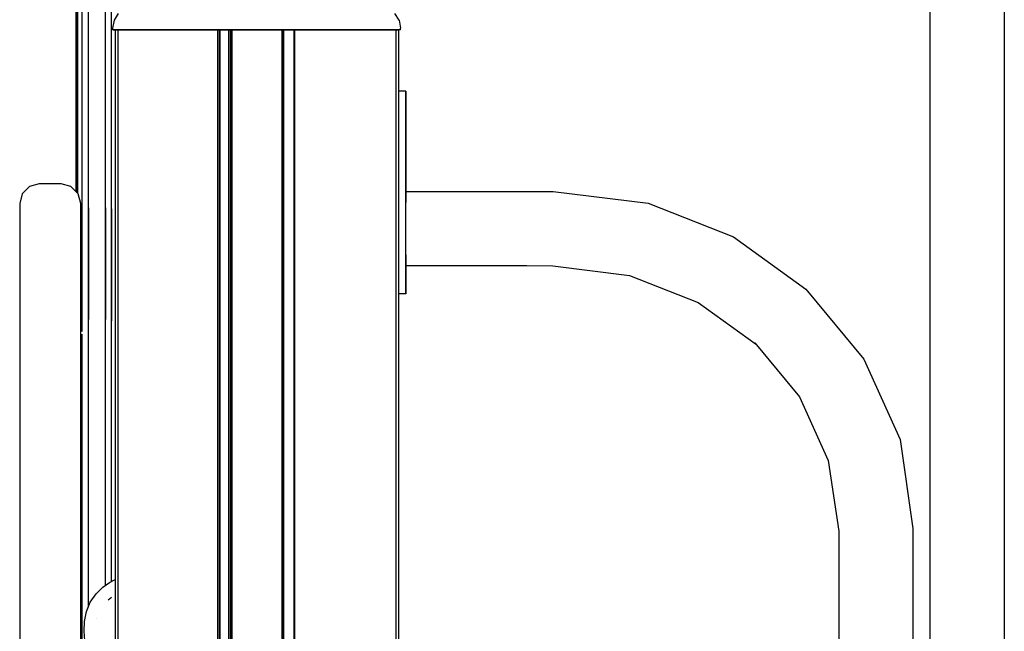
# Model space of a CAD drawing. Extents: x 0 to 29700, y 0 to 21000.
# Drawn here: x 20286 to 20737, y 4934 to 5215 of the extents above; entities that cross this region are included whole.
import ezdxf

# ---------------------------------------------------------------- set-up
doc = ezdxf.new("R2010")
doc.units = 0
doc.header["$LTSCALE"] = 15
doc.layers.add('P001', color=131, linetype='CONTINUOUS')

msp = doc.modelspace()

# ---------------------------------------------------------------- linework, layer by layer
at = {"layer": 'P001'}
for points in [[(20317.12, 4945.56), (20317.12, 5462.27)], [(20317.12, 4945.56), (20317.12, 5462.27)], [(20324.98, 4955.52), (20324.98, 5462.27)], [(20324.98, 4955.52), (20324.98, 5462.27)], [(20327.79, 4957.4), (20327.79, 5462.24)], [(20311.55, 5462.08), (20311.55, 5136.16)], [(20314.31, 5072.04), (20314.31, 5364.26)], [(20311.55, 5136.16), (20311.55, 5359.2)], [(20312.28, 5135.43), (20312.28, 5362.08)], [(20311.55, 5136.16), (20311.55, 5264.64)], [(20317.12, 5131.75), (20317.12, 5263.64)], [(20317.12, 5131.75), (20317.12, 5263.64)], [(20324.98, 5131.75), (20324.98, 5263.64)], [(20324.98, 5131.75), (20324.98, 5263.64)], [(20327.79, 5131.89), (20327.79, 5263.8)], [(20311.55, 5202.15), (20311.55, 5253.81)], [(20317.12, 5198.68), (20317.12, 5250)], [(20317.12, 5198.68), (20317.12, 5250)], [(20324.98, 5198.68), (20324.98, 5250)], [(20324.98, 5198.68), (20324.98, 5250)], [(20327.79, 5199.22), (20327.79, 5250.59)], [(20311.55, 5136.88), (20311.55, 5239.35)], [(20317.12, 5137.78), (20317.12, 5239.82)], [(20317.12, 5137.78), (20317.12, 5239.82)], [(20324.98, 5137.78), (20324.98, 5239.82)], [(20324.98, 5137.78), (20324.98, 5239.82)], [(20327.79, 5137.64), (20327.79, 5239.75)], [(20703.23, 5234.24), (20703.23, 5150.89)], [(20737.42, 5234.22), (20737.42, 5150.87)], [(20328.41, 5211.3), (20329.08, 5214.91)], [(20329.08, 5214.91), (20331.01, 5218.03)], [(20459.76, 5214.91), (20457.83, 5218.03)], [(20459.76, 5214.91), (20460.43, 5211.3)], [(20328.41, 5210.48), (20328.41, 5211.3)], [(20328.41, 5210.48), (20329.75, 5210.48)], [(20329.75, 5210.48), (20328.41, 5210.48)], [(20329.41, 5210.48), (20329.41, 3526.16)], [(20329.41, 5210.48), (20329.41, 3526.16)], [(20330.61, 5210.48), (20329.41, 5210.48)], [(20329.67, 5210.48), (20329.41, 5210.48)], [(20329.67, 5210.48), (20329.41, 5210.48)], [(20329.41, 5210.48), (20330.61, 5210.48)], [(20330.41, 5210.48), (20329.67, 5210.48)], [(20329.67, 5210.48), (20330.41, 5210.48)], [(20333.41, 5210.48), (20329.75, 5210.48)], [(20329.75, 5210.48), (20333.41, 5210.48)], [(20331.41, 5210.48), (20330.41, 5210.48)], [(20330.41, 5210.48), (20331.41, 5210.48)], [(20330.61, 5210.48), (20330.61, 3526.16)], [(20333.91, 5210.48), (20330.61, 5210.48)], [(20333.91, 5210.48), (20330.61, 5210.48)], [(20331.41, 5210.48), (20339.91, 5210.48)], [(20339.91, 5210.48), (20331.41, 5210.48)], [(20338.41, 5210.48), (20333.41, 5210.48)], [(20338.41, 5210.48), (20333.41, 5210.48)], [(20333.91, 5210.48), (20338.41, 5210.48)], [(20333.91, 5210.48), (20338.41, 5210.48)], [(20450.43, 5210.48), (20338.41, 5210.48)], [(20338.41, 5210.48), (20450.43, 5210.48)], [(20375.41, 5210.48), (20338.41, 5210.48)], [(20375.41, 5210.48), (20338.41, 5210.48)], [(20339.91, 5210.48), (20340.16, 5210.48)], [(20339.91, 5210.48), (20340.16, 5210.48)], [(20340.34, 5210.48), (20340.16, 5210.48)], [(20340.16, 5210.48), (20340.34, 5210.48)], [(20340.41, 5210.48), (20340.34, 5210.48)], [(20340.34, 5210.48), (20340.41, 5210.48)], [(20340.54, 5210.48), (20340.41, 5210.48)], [(20340.41, 5210.48), (20340.54, 5210.48)], [(20340.54, 5210.48), (20340.91, 5210.48)], [(20340.54, 5210.48), (20340.91, 5210.48)], [(20341.41, 5210.48), (20340.91, 5210.48)], [(20340.91, 5210.48), (20341.41, 5210.48)], [(20341.41, 5210.48), (20344.91, 5210.48)], [(20344.91, 5210.48), (20341.41, 5210.48)], [(20345.16, 5210.48), (20344.91, 5210.48)], [(20344.91, 5210.48), (20345.16, 5210.48)], [(20345.16, 5210.48), (20345.34, 5210.48)], [(20345.34, 5210.48), (20345.16, 5210.48)], [(20345.41, 5210.48), (20345.34, 5210.48)], [(20345.34, 5210.48), (20345.41, 5210.48)], [(20345.68, 5210.48), (20345.41, 5210.48)], [(20345.41, 5210.48), (20345.68, 5210.48)], [(20346.41, 5210.48), (20345.68, 5210.48)], [(20346.41, 5210.48), (20345.68, 5210.48)], [(20347.41, 5210.48), (20346.41, 5210.48)], [(20346.41, 5210.48), (20347.41, 5210.48)], [(20347.41, 5210.48), (20351.41, 5210.48)], [(20347.41, 5210.48), (20351.41, 5210.48)], [(20351.91, 5210.48), (20351.41, 5210.48)], [(20351.91, 5210.48), (20351.41, 5210.48)], [(20352.28, 5210.48), (20351.91, 5210.48)], [(20351.91, 5210.48), (20352.28, 5210.48)], [(20352.41, 5210.48), (20352.28, 5210.48)], [(20352.28, 5210.48), (20352.41, 5210.48)], [(20363.91, 5210.48), (20363.98, 5210.48)], [(20364.05, 5210.48), (20363.91, 5210.48)], [(20363.91, 5210.48), (20364.05, 5210.48)], [(20363.91, 5210.48), (20363.98, 5210.48)], [(20364.16, 5210.48), (20363.98, 5210.48)], [(20363.98, 5210.48), (20364.16, 5210.48)], [(20364.05, 5210.48), (20364.41, 5210.48)], [(20364.05, 5210.48), (20364.41, 5210.48)], [(20364.41, 5210.48), (20364.16, 5210.48)], [(20364.16, 5210.48), (20364.41, 5210.48)], [(20364.41, 5210.48), (20380.41, 5210.48)], [(20364.91, 5210.48), (20364.41, 5210.48)], [(20364.41, 5210.48), (20380.41, 5210.48)], [(20364.41, 5210.48), (20364.91, 5210.48)], [(20364.91, 5210.48), (20376.91, 5210.48)], [(20376.91, 5210.48), (20364.91, 5210.48)], [(20376.41, 5210.48), (20375.41, 5210.48)], [(20375.41, 5210.48), (20376.41, 5210.48)], [(20376.41, 5210.48), (20376.41, 3526.16)], [(20376.41, 5210.48), (20377.15, 5210.48)], [(20376.41, 5210.48), (20377.15, 5210.48)], [(20377.16, 5210.48), (20376.91, 5210.48)], [(20376.91, 5210.48), (20377.16, 5210.48)], [(20377.15, 5210.48), (20377.15, 3526.16)], [(20377.41, 5210.48), (20377.15, 5210.48)], [(20377.15, 5210.48), (20377.41, 5210.48)], [(20377.35, 5210.48), (20377.16, 5210.48)], [(20377.16, 5210.48), (20377.35, 5210.48)], [(20377.35, 5210.48), (20377.41, 5210.48)], [(20377.35, 5210.48), (20377.41, 5210.48)], [(20377.41, 5210.48), (20377.41, 3526.16)], [(20381.41, 5210.48), (20380.41, 5210.48)], [(20380.41, 5210.48), (20381.41, 5210.48)], [(20381.41, 5210.48), (20381.41, 3526.16)], [(20381.41, 5210.48), (20381.41, 3526.16)], [(20382.15, 5210.48), (20381.41, 5210.48)], [(20382.15, 5210.48), (20381.41, 5210.48)], [(20382.15, 5210.48), (20382.15, 3526.16)], [(20382.15, 5210.48), (20382.15, 3526.16)], [(20382.15, 5210.48), (20382.41, 5210.48)], [(20382.15, 5210.48), (20382.41, 5210.48)], [(20382.41, 5210.48), (20382.41, 3526.16)], [(20382.41, 3526.16), (20382.41, 5210.48)], [(20382.41, 5210.48), (20382.55, 5210.48)], [(20382.55, 5210.48), (20382.41, 5210.48)], [(20382.92, 5210.48), (20382.55, 5210.48)], [(20382.55, 5210.48), (20382.92, 5210.48)], [(20382.92, 5210.48), (20382.92, 3526.16)], [(20383.42, 5210.48), (20382.92, 5210.48)], [(20382.92, 5210.48), (20383.42, 5210.48)], [(20383.42, 5210.48), (20405.42, 5210.48)], [(20405.42, 5210.48), (20383.42, 5210.48)], [(20405.92, 5210.48), (20405.42, 5210.48)], [(20405.92, 5210.48), (20405.42, 5210.48)], [(20405.92, 5210.48), (20405.92, 3526.16)], [(20405.92, 5210.48), (20406.29, 5210.48)], [(20406.29, 5210.48), (20405.92, 5210.48)], [(20406.29, 3526.16), (20406.29, 5210.48)], [(20406.42, 5210.48), (20406.29, 5210.48)], [(20406.42, 5210.48), (20406.29, 5210.48)], [(20406.42, 5210.48), (20406.42, 3526.16)], [(20406.42, 5210.48), (20406.42, 3526.16)], [(20406.42, 5210.48), (20406.69, 5210.48)], [(20406.42, 5210.48), (20406.69, 5210.48)], [(20406.69, 5210.48), (20406.69, 3526.16)], [(20406.69, 5210.48), (20406.69, 3526.16)], [(20407.42, 5210.48), (20406.69, 5210.48)], [(20406.69, 5210.48), (20407.42, 5210.48)], [(20407.42, 5210.48), (20408.42, 5210.48)], [(20408.42, 5210.48), (20407.42, 5210.48)], [(20424.42, 5210.48), (20408.42, 5210.48)], [(20408.42, 5210.48), (20424.42, 5210.48)], [(20411.42, 5210.48), (20411.42, 3526.16)], [(20411.42, 5210.48), (20411.69, 5210.48)], [(20411.49, 5210.48), (20411.42, 5210.48)], [(20411.42, 5210.48), (20411.69, 5210.48)], [(20411.49, 5210.48), (20411.42, 5210.48)], [(20411.67, 5210.48), (20411.49, 5210.48)], [(20411.49, 5210.48), (20411.67, 5210.48)], [(20411.92, 5210.48), (20411.67, 5210.48)], [(20411.67, 5210.48), (20411.92, 5210.48)], [(20411.69, 5210.48), (20411.69, 3526.16)], [(20412.42, 5210.48), (20411.69, 5210.48)], [(20412.42, 5210.48), (20411.69, 5210.48)], [(20411.92, 5210.48), (20423.92, 5210.48)], [(20423.92, 5210.48), (20411.92, 5210.48)], [(20413.42, 5210.48), (20412.42, 5210.48)], [(20413.42, 5210.48), (20412.42, 5210.48)], [(20450.43, 5210.48), (20413.42, 5210.48)], [(20450.43, 5210.48), (20413.42, 5210.48)], [(20424.42, 5210.48), (20423.92, 5210.48)], [(20423.92, 5210.48), (20424.42, 5210.48)], [(20424.79, 5210.48), (20424.42, 5210.48)], [(20424.67, 5210.48), (20424.42, 5210.48)], [(20424.67, 5210.48), (20424.42, 5210.48)], [(20424.42, 5210.48), (20424.79, 5210.48)], [(20424.86, 5210.48), (20424.67, 5210.48)], [(20424.67, 5210.48), (20424.86, 5210.48)], [(20424.92, 5210.48), (20424.79, 5210.48)], [(20424.79, 5210.48), (20424.92, 5210.48)], [(20424.92, 5210.48), (20424.86, 5210.48)], [(20424.86, 5210.48), (20424.92, 5210.48)], [(20436.56, 5210.48), (20436.43, 5210.48)], [(20436.43, 5210.48), (20436.56, 5210.48)], [(20436.93, 5210.48), (20436.56, 5210.48)], [(20436.93, 5210.48), (20436.56, 5210.48)], [(20437.43, 5210.48), (20436.93, 5210.48)], [(20436.93, 5210.48), (20437.43, 5210.48)], [(20441.43, 5210.48), (20437.43, 5210.48)], [(20437.43, 5210.48), (20441.43, 5210.48)], [(20441.43, 5210.48), (20442.43, 5210.48)], [(20442.43, 5210.48), (20441.43, 5210.48)], [(20443.16, 5210.48), (20442.43, 5210.48)], [(20442.43, 5210.48), (20443.16, 5210.48)], [(20443.43, 5210.48), (20443.16, 5210.48)], [(20443.16, 5210.48), (20443.43, 5210.48)], [(20443.49, 5210.48), (20443.43, 5210.48)], [(20443.43, 5210.48), (20443.49, 5210.48)], [(20443.49, 5210.48), (20443.68, 5210.48)], [(20443.49, 5210.48), (20443.68, 5210.48)], [(20443.93, 5210.48), (20443.68, 5210.48)], [(20443.68, 5210.48), (20443.93, 5210.48)], [(20447.43, 5210.48), (20443.93, 5210.48)], [(20447.43, 5210.48), (20443.93, 5210.48)], [(20447.93, 5210.48), (20447.43, 5210.48)], [(20447.93, 5210.48), (20447.43, 5210.48)], [(20447.93, 5210.48), (20448.29, 5210.48)], [(20447.93, 5210.48), (20448.29, 5210.48)], [(20448.43, 5210.48), (20448.29, 5210.48)], [(20448.29, 5210.48), (20448.43, 5210.48)], [(20448.49, 5210.48), (20448.43, 5210.48)], [(20448.43, 5210.48), (20448.49, 5210.48)], [(20448.68, 5210.48), (20448.49, 5210.48)], [(20448.49, 5210.48), (20448.68, 5210.48)], [(20448.93, 5210.48), (20448.68, 5210.48)], [(20448.68, 5210.48), (20448.93, 5210.48)], [(20448.93, 5210.48), (20457.43, 5210.48)], [(20457.43, 5210.48), (20448.93, 5210.48)], [(20450.43, 5210.48), (20455.43, 5210.48)], [(20450.43, 5210.48), (20455.43, 5210.48)], [(20454.93, 5210.48), (20450.43, 5210.48)], [(20450.43, 5210.48), (20454.93, 5210.48)], [(20458.22, 5210.48), (20454.93, 5210.48)], [(20454.93, 5210.48), (20458.22, 5210.48)], [(20455.43, 5210.48), (20459.09, 5210.48)], [(20459.09, 5210.48), (20455.43, 5210.48)], [(20458.43, 5210.48), (20457.43, 5210.48)], [(20457.43, 5210.48), (20458.43, 5210.48)], [(20458.22, 5210.48), (20458.22, 3526.16)], [(20458.22, 5210.48), (20459.43, 5210.48)], [(20459.43, 5210.48), (20458.22, 5210.48)], [(20459.16, 5210.48), (20458.43, 5210.48)], [(20459.16, 5210.48), (20458.43, 5210.48)], [(20460.43, 5210.48), (20459.09, 5210.48)], [(20460.43, 5210.48), (20459.09, 5210.48)], [(20459.16, 5210.48), (20459.43, 5210.48)], [(20459.16, 5210.48), (20459.43, 5210.48)], [(20459.43, 5210.48), (20459.43, 3526.16)], [(20459.43, 5210.48), (20459.43, 5182.29)], [(20459.43, 5210.48), (20459.43, 5182.29)], [(20459.43, 5210.48), (20459.43, 5182.29)], [(20459.43, 5210.48), (20459.43, 5182.29)], [(20459.43, 5210.48), (20459.43, 5182.29)], [(20460.43, 5210.48), (20460.43, 5211.3)], [(20311.55, 5201.25), (20311.55, 5202.15)], [(20311.55, 5200.27), (20311.55, 5201.25)], [(20311.55, 5199.27), (20311.55, 5200.27)], [(20311.55, 5198.24), (20311.55, 5199.27)], [(20311.55, 5197.19), (20311.55, 5198.24)], [(20311.55, 5196.13), (20311.55, 5197.19)], [(20311.55, 5195.04), (20311.55, 5196.13)], [(20317.12, 5197.95), (20317.12, 5198.68)], [(20317.12, 5197.95), (20317.12, 5198.68)], [(20317.12, 5197.2), (20317.12, 5197.95)], [(20317.12, 5197.2), (20317.12, 5197.95)], [(20317.12, 5196.43), (20317.12, 5197.2)], [(20317.12, 5196.43), (20317.12, 5197.2)], [(20317.12, 5195.64), (20317.12, 5196.43)], [(20317.12, 5195.64), (20317.12, 5196.43)], [(20324.98, 5197.95), (20324.98, 5198.68)], [(20324.98, 5197.95), (20324.98, 5198.68)], [(20324.98, 5197.2), (20324.98, 5197.95)], [(20324.98, 5197.2), (20324.98, 5197.95)], [(20324.98, 5196.43), (20324.98, 5197.2)], [(20324.98, 5196.43), (20324.98, 5197.2)], [(20324.98, 5195.64), (20324.98, 5196.43)], [(20324.98, 5195.64), (20324.98, 5196.43)], [(20327.79, 5198.47), (20327.79, 5199.22)], [(20327.79, 5197.68), (20327.79, 5198.47)], [(20327.79, 5196.87), (20327.79, 5197.68)], [(20327.79, 5196.04), (20327.79, 5196.87)], [(20327.79, 5195.2), (20327.79, 5196.04)], [(20311.55, 5193.94), (20311.55, 5195.04)], [(20311.55, 5192.82), (20311.55, 5193.94)], [(20311.55, 5191.69), (20311.55, 5192.82)], [(20311.55, 5190.61), (20311.55, 5191.69)], [(20317.12, 5194.83), (20317.12, 5195.64)], [(20317.12, 5194.83), (20317.12, 5195.64)], [(20317.12, 5194.01), (20317.12, 5194.83)], [(20317.12, 5194.01), (20317.12, 5194.83)], [(20317.12, 5193.17), (20317.12, 5194.01)], [(20317.12, 5193.17), (20317.12, 5194.01)], [(20317.12, 5192.32), (20317.12, 5193.17)], [(20317.12, 5192.32), (20317.12, 5193.17)], [(20317.12, 5191.46), (20317.12, 5192.32)], [(20317.12, 5191.46), (20317.12, 5192.32)], [(20317.12, 5190.59), (20317.12, 5191.46)], [(20317.12, 5190.59), (20317.12, 5191.46)], [(20324.98, 5194.83), (20324.98, 5195.64)], [(20324.98, 5194.83), (20324.98, 5195.64)], [(20324.98, 5194.01), (20324.98, 5194.83)], [(20324.98, 5194.01), (20324.98, 5194.83)], [(20324.98, 5193.17), (20324.98, 5194.01)], [(20324.98, 5193.17), (20324.98, 5194.01)], [(20324.98, 5192.32), (20324.98, 5193.17)], [(20324.98, 5192.32), (20324.98, 5193.17)], [(20324.98, 5191.46), (20324.98, 5192.32)], [(20324.98, 5191.46), (20324.98, 5192.32)], [(20324.98, 5190.59), (20324.98, 5191.46)], [(20324.98, 5190.59), (20324.98, 5191.46)], [(20327.79, 5194.34), (20327.79, 5195.2)], [(20327.79, 5193.46), (20327.79, 5194.34)], [(20327.79, 5192.57), (20327.79, 5193.46)], [(20327.79, 5191.67), (20327.79, 5192.57)], [(20327.79, 5190.76), (20327.79, 5191.67)], [(20311.55, 5136.16), (20311.55, 5190.61)], [(20317.12, 5189.71), (20317.12, 5190.59)], [(20317.12, 5189.71), (20317.12, 5190.59)], [(20317.12, 5087.67), (20317.12, 5189.71)], [(20317.12, 5087.67), (20317.12, 5189.71)], [(20324.98, 5189.71), (20324.98, 5190.59)], [(20324.98, 5189.71), (20324.98, 5190.59)], [(20324.98, 5087.67), (20324.98, 5189.71)], [(20324.98, 5087.67), (20324.98, 5189.71)], [(20327.79, 5189.85), (20327.79, 5190.76)], [(20327.79, 5087.75), (20327.79, 5189.85)], [(20462.86, 5182.29), (20459.43, 5182.29)], [(20462.86, 5181.81), (20462.86, 5182.29)], [(20462.86, 5182.29), (20462.86, 5181.81)], [(20462.86, 5180.46), (20462.86, 5181.81)], [(20462.86, 5181.81), (20462.86, 5180.46)], [(20462.86, 5178.33), (20462.86, 5180.46)], [(20462.86, 5180.46), (20462.86, 5178.33)], [(20462.86, 5175.55), (20462.86, 5178.33)], [(20462.86, 5178.33), (20462.86, 5175.55)], [(20462.86, 5172.21), (20462.86, 5175.55)], [(20462.86, 5175.55), (20462.86, 5172.21)], [(20462.86, 5168.43), (20462.86, 5172.21)], [(20462.86, 5172.21), (20462.86, 5168.43)], [(20462.86, 5164.31), (20462.86, 5168.43)], [(20462.86, 5168.43), (20462.86, 5164.31)], [(20462.86, 5107.25), (20462.86, 5164.31)], [(20462.86, 5164.31), (20462.86, 5136.28)], [(20703.23, 5150.89), (20703.23, 5067.54)], [(20737.42, 5150.87), (20737.42, 5067.52)], [(20290.12, 5138.59), (20286.83, 5135.29)], [(20290.12, 5138.59), (20286.83, 5135.29)], [(20290.12, 5138.59), (20286.83, 5135.29)], [(20290.12, 5138.59), (20286.83, 5135.29)], [(20290.12, 5138.59), (20286.83, 5135.29)], [(20294.62, 5139.79), (20290.12, 5138.59)], [(20294.62, 5139.79), (20290.12, 5138.59)], [(20294.62, 5139.79), (20290.12, 5138.59)], [(20294.62, 5139.79), (20290.12, 5138.59)], [(20294.62, 5139.79), (20290.12, 5138.59)], [(20304.63, 5139.79), (20294.62, 5139.79)], [(20304.63, 5139.79), (20294.62, 5139.79)], [(20304.63, 5139.79), (20294.62, 5139.79)], [(20304.63, 5139.79), (20294.62, 5139.79)], [(20304.63, 5139.79), (20294.62, 5139.79)], [(20309.13, 5138.59), (20304.63, 5139.79)], [(20309.13, 5138.59), (20304.63, 5139.79)], [(20309.13, 5138.59), (20304.63, 5139.79)], [(20309.13, 5138.59), (20304.63, 5139.79)], [(20309.13, 5138.59), (20304.63, 5139.79)], [(20312.42, 5135.29), (20309.13, 5138.59)], [(20312.42, 5135.29), (20309.13, 5138.59)], [(20312.42, 5135.29), (20309.13, 5138.59)], [(20312.42, 5135.29), (20309.13, 5138.59)], [(20312.42, 5135.29), (20309.13, 5138.59)], [(20317.12, 5136.9), (20317.12, 5137.78)], [(20317.12, 5136.9), (20317.12, 5137.78)], [(20324.98, 5136.9), (20324.98, 5137.78)], [(20324.98, 5136.9), (20324.98, 5137.78)], [(20327.79, 5136.73), (20327.79, 5137.64)], [(20286.83, 5135.29), (20285.62, 5130.79)], [(20286.83, 5135.29), (20285.62, 5130.79)], [(20286.83, 5135.29), (20285.62, 5130.79)], [(20286.83, 5135.29), (20285.62, 5130.79)], [(20286.83, 5135.29), (20285.62, 5130.79)], [(20311.55, 5136.16), (20311.55, 5136.88)], [(20313.63, 5130.79), (20312.42, 5135.29)], [(20313.63, 5130.79), (20312.42, 5135.29)], [(20313.63, 5130.79), (20312.42, 5135.29)], [(20313.63, 5130.79), (20312.42, 5135.29)], [(20313.63, 5130.79), (20312.42, 5135.29)], [(20317.12, 5136.03), (20317.12, 5136.9)], [(20317.12, 5136.03), (20317.12, 5136.9)], [(20317.12, 5135.17), (20317.12, 5136.03)], [(20317.12, 5135.17), (20317.12, 5136.03)], [(20317.12, 5134.32), (20317.12, 5135.17)], [(20317.12, 5134.32), (20317.12, 5135.17)], [(20317.12, 5133.48), (20317.12, 5134.32)], [(20317.12, 5133.48), (20317.12, 5134.32)], [(20317.12, 5132.66), (20317.12, 5133.48)], [(20317.12, 5132.66), (20317.12, 5133.48)], [(20317.12, 5131.86), (20317.12, 5132.66)], [(20317.12, 5131.86), (20317.12, 5132.66)], [(20324.98, 5136.03), (20324.98, 5136.9)], [(20324.98, 5136.03), (20324.98, 5136.9)], [(20324.98, 5135.17), (20324.98, 5136.03)], [(20324.98, 5135.17), (20324.98, 5136.03)], [(20324.98, 5134.32), (20324.98, 5135.17)], [(20324.98, 5134.32), (20324.98, 5135.17)], [(20324.98, 5133.48), (20324.98, 5134.32)], [(20324.98, 5133.48), (20324.98, 5134.32)], [(20324.98, 5132.66), (20324.98, 5133.48)], [(20324.98, 5132.66), (20324.98, 5133.48)], [(20324.98, 5131.86), (20324.98, 5132.66)], [(20324.98, 5131.86), (20324.98, 5132.66)], [(20327.79, 5135.82), (20327.79, 5136.73)], [(20327.79, 5134.92), (20327.79, 5135.82)], [(20327.79, 5134.03), (20327.79, 5134.92)], [(20327.79, 5133.15), (20327.79, 5134.03)], [(20327.79, 5132.29), (20327.79, 5133.15)], [(20462.86, 5136.28), (20470.37, 5136.28)], [(20462.86, 5136.28), (20462.86, 5136)], [(20462.86, 5136), (20462.86, 5135.9)], [(20462.86, 5135.9), (20462.86, 5135.67)], [(20462.86, 5135.67), (20462.86, 5135.57)], [(20462.86, 5135.57), (20462.86, 5134.6)], [(20462.86, 5134.6), (20462.86, 5133.98)], [(20462.86, 5133.98), (20462.86, 5133.95)], [(20462.86, 5133.95), (20462.86, 5132.29)], [(20470.37, 5136.28), (20482.37, 5136.28)], [(20482.37, 5136.28), (20494.37, 5136.28)], [(20494.37, 5136.28), (20506.37, 5136.28)], [(20506.37, 5136.28), (20518.38, 5136.28)], [(20518.38, 5136.28), (20530.44, 5136.31)], [(20530.44, 5136.31), (20573.96, 5130.93)], [(20285.62, 5130.79), (20285.62, 4148.6)], [(20285.62, 5130.79), (20285.62, 4914.85)], [(20285.62, 5130.79), (20285.62, 4914.85)], [(20285.62, 5130.79), (20285.62, 4914.85)], [(20285.62, 5130.79), (20285.62, 4914.85)], [(20313.63, 4148.6), (20313.63, 5130.79)], [(20313.63, 4148.6), (20313.63, 5130.79)], [(20313.63, 4148.6), (20313.63, 5130.79)], [(20313.63, 4148.6), (20313.63, 5130.79)], [(20313.63, 4148.6), (20313.63, 5130.79)], [(20317.12, 5131.06), (20317.12, 5131.86)], [(20317.12, 5131.06), (20317.12, 5131.86)], [(20317.12, 5127.35), (20317.12, 5131.75)], [(20317.12, 5127.35), (20317.12, 5131.75)], [(20317.12, 5130.29), (20317.12, 5131.06)], [(20317.12, 5130.29), (20317.12, 5131.06)], [(20317.12, 5129.54), (20317.12, 5130.29)], [(20317.12, 5129.54), (20317.12, 5130.29)], [(20317.12, 5128.81), (20317.12, 5129.54)], [(20317.12, 5128.81), (20317.12, 5129.54)], [(20317.12, 5128.81), (20317.12, 5077.49)], [(20317.12, 5128.81), (20317.12, 5077.49)], [(20324.98, 5131.06), (20324.98, 5131.86)], [(20324.98, 5131.06), (20324.98, 5131.86)], [(20324.98, 5127.35), (20324.98, 5131.75)], [(20324.98, 5127.35), (20324.98, 5131.75)], [(20324.98, 5130.29), (20324.98, 5131.06)], [(20324.98, 5130.29), (20324.98, 5131.06)], [(20324.98, 5129.54), (20324.98, 5130.29)], [(20324.98, 5129.54), (20324.98, 5130.29)], [(20324.98, 5128.81), (20324.98, 5129.54)], [(20324.98, 5128.81), (20324.98, 5129.54)], [(20324.98, 5128.81), (20324.98, 5077.49)], [(20324.98, 5128.81), (20324.98, 5077.49)], [(20327.79, 5131.45), (20327.79, 5132.29)], [(20327.79, 5127.52), (20327.79, 5131.89)], [(20327.79, 5130.62), (20327.79, 5131.45)], [(20327.79, 5129.81), (20327.79, 5130.62)], [(20327.79, 5129.03), (20327.79, 5129.81)], [(20327.79, 5128.27), (20327.79, 5129.03)], [(20327.79, 5128.27), (20327.79, 5076.9)], [(20462.86, 5132.29), (20462.86, 5131.29)], [(20462.86, 5129.14), (20462.86, 5131.29)], [(20462.86, 5127.85), (20462.86, 5129.14)], [(20573.96, 5130.93), (20613.16, 5115.44)], [(20317.12, 5122.99), (20317.12, 5127.35)], [(20317.12, 5122.99), (20317.12, 5127.35)], [(20324.98, 5122.99), (20324.98, 5127.35)], [(20324.98, 5122.99), (20324.98, 5127.35)], [(20327.79, 5123.2), (20327.79, 5127.52)], [(20462.86, 5125.31), (20462.86, 5127.85)], [(20462.86, 5123.79), (20462.86, 5125.31)], [(20462.86, 5123.68), (20462.86, 5123.79)], [(20462.86, 5120.97), (20462.86, 5123.68)], [(20317.12, 5118.69), (20317.12, 5122.99)], [(20317.12, 5118.69), (20317.12, 5122.99)], [(20324.98, 5118.69), (20324.98, 5122.99)], [(20324.98, 5118.69), (20324.98, 5122.99)], [(20327.79, 5118.94), (20327.79, 5123.2)], [(20327.79, 5114.74), (20327.79, 5118.94)], [(20462.86, 5119.27), (20462.86, 5120.97)], [(20462.86, 5118.51), (20462.86, 5119.27)], [(20317.12, 5114.45), (20317.12, 5118.69)], [(20317.12, 5114.45), (20317.12, 5118.69)], [(20317.12, 5110.27), (20317.12, 5114.45)], [(20317.12, 5110.27), (20317.12, 5114.45)], [(20324.98, 5114.45), (20324.98, 5118.69)], [(20324.98, 5114.45), (20324.98, 5118.69)], [(20324.98, 5110.27), (20324.98, 5114.45)], [(20324.98, 5110.27), (20324.98, 5114.45)], [(20327.79, 5110.6), (20327.79, 5114.74)], [(20462.86, 5116.45), (20462.86, 5118.51)], [(20462.86, 5114.76), (20462.86, 5116.45)], [(20462.86, 5114.5), (20462.86, 5114.76)], [(20462.86, 5112.22), (20462.86, 5114.5)], [(20613.16, 5115.44), (20646.35, 5091.47)], [(20317.12, 5106.16), (20317.12, 5110.27)], [(20317.12, 5106.16), (20317.12, 5110.27)], [(20324.98, 5106.16), (20324.98, 5110.27)], [(20324.98, 5106.16), (20324.98, 5110.27)], [(20327.79, 5106.52), (20327.79, 5110.6)], [(20462.86, 5111.38), (20462.86, 5112.22)], [(20462.86, 5110.69), (20462.86, 5111.38)], [(20462.86, 5108.54), (20462.86, 5110.69)], [(20317.12, 5102.12), (20317.12, 5106.16)], [(20317.12, 5102.12), (20317.12, 5106.16)], [(20324.98, 5102.12), (20324.98, 5106.16)], [(20324.98, 5102.12), (20324.98, 5106.16)], [(20327.79, 5102.53), (20327.79, 5106.52)], [(20462.86, 5107.25), (20462.86, 5108.54)], [(20462.86, 5107.25), (20462.86, 5103.13)], [(20462.86, 5105.59), (20462.86, 5107.25)], [(20462.86, 5104.59), (20462.86, 5105.59)], [(20317.12, 5098.17), (20317.12, 5102.12)], [(20317.12, 5098.17), (20317.12, 5102.12)], [(20324.98, 5098.17), (20324.98, 5102.12)], [(20324.98, 5098.17), (20324.98, 5102.12)], [(20327.79, 5098.62), (20327.79, 5102.53)], [(20462.86, 5103.52), (20462.86, 5104.59)], [(20462.86, 5102.88), (20462.86, 5103.52)], [(20462.86, 5099.34), (20462.86, 5103.13)], [(20462.86, 5102.5), (20462.86, 5102.88)], [(20462.86, 5102.88), (20462.86, 5102.65)], [(20462.86, 5102.27), (20462.86, 5102.5)], [(20462.86, 5102.27), (20470.37, 5102.27)], [(20462.86, 5102.27), (20462.86, 5099.34)], [(20470.37, 5102.27), (20482.37, 5102.27)], [(20482.37, 5102.27), (20494.37, 5102.27)], [(20494.37, 5102.27), (20506.37, 5102.27)], [(20506.37, 5102.27), (20518.38, 5102.27)], [(20518.38, 5102.27), (20530.32, 5102.24)], [(20530.32, 5102.24), (20565.45, 5097.73)], [(20317.12, 5094.31), (20317.12, 5098.17)], [(20317.12, 5094.31), (20317.12, 5098.17)], [(20324.98, 5094.31), (20324.98, 5098.17)], [(20324.98, 5094.31), (20324.98, 5098.17)], [(20327.79, 5094.79), (20327.79, 5098.62)], [(20462.86, 5096.01), (20462.86, 5099.34)], [(20462.86, 5099.34), (20462.86, 5096.01)], [(20565.45, 5097.73), (20596.96, 5085.3)], [(20317.12, 5090.54), (20317.12, 5094.31)], [(20317.12, 5090.54), (20317.12, 5094.31)], [(20324.98, 5090.54), (20324.98, 5094.31)], [(20324.98, 5090.54), (20324.98, 5094.31)], [(20327.79, 5091.06), (20327.79, 5094.79)], [(20462.86, 5093.22), (20462.86, 5096.01)], [(20462.86, 5096.01), (20462.86, 5093.22)], [(20462.86, 5091.1), (20462.86, 5093.22)], [(20462.86, 5093.22), (20462.86, 5091.1)], [(20317.12, 5086.88), (20317.12, 5090.54)], [(20317.12, 5086.88), (20317.12, 5090.54)], [(20317.12, 5083.91), (20317.12, 5087.67)], [(20317.12, 5083.91), (20317.12, 5087.67)], [(20324.98, 5086.88), (20324.98, 5090.54)], [(20324.98, 5086.88), (20324.98, 5090.54)], [(20324.98, 5083.91), (20324.98, 5087.67)], [(20324.98, 5083.91), (20324.98, 5087.67)], [(20327.79, 5087.42), (20327.79, 5091.06)], [(20327.79, 5083.81), (20327.79, 5087.75)], [(20327.79, 5077.91), (20327.79, 5087.42)], [(20459.43, 5089.27), (20459.43, 3738.01)], [(20459.43, 5089.27), (20459.43, 4139.22)], [(20459.43, 5089.27), (20459.43, 4139.22)], [(20459.43, 5089.27), (20459.43, 4701.06)], [(20459.43, 5089.27), (20459.43, 4541.27)], [(20462.86, 5089.27), (20459.43, 5089.27)], [(20462.86, 5089.74), (20462.86, 5091.1)], [(20462.86, 5091.1), (20462.86, 5089.74)], [(20462.86, 5089.27), (20462.86, 5089.74)], [(20462.86, 5089.74), (20462.86, 5089.27)], [(20646.35, 5091.47), (20647.09, 5090.59)], [(20647.09, 5090.59), (20672.91, 5059.37)], [(20317.12, 5077.37), (20317.12, 5086.88)], [(20317.12, 5077.37), (20317.12, 5086.88)], [(20317.12, 5080.55), (20317.12, 5083.91)], [(20317.12, 5080.55), (20317.12, 5083.91)], [(20324.98, 5077.37), (20324.98, 5086.88)], [(20324.98, 5077.37), (20324.98, 5086.88)], [(20324.98, 5080.55), (20324.98, 5083.91)], [(20324.98, 5080.55), (20324.98, 5083.91)], [(20327.79, 5080.21), (20327.79, 5083.81)], [(20596.96, 5085.3), (20623.68, 5066)], [(20317.12, 5077.65), (20317.12, 5080.55)], [(20317.12, 5077.65), (20317.12, 5080.55)], [(20324.98, 5077.65), (20324.98, 5080.55)], [(20324.98, 5077.65), (20324.98, 5080.55)], [(20327.79, 5077.1), (20327.79, 5080.21)], [(20317.12, 5075.25), (20317.12, 5077.65)], [(20317.12, 5075.25), (20317.12, 5077.65)], [(20317.12, 5074.74), (20317.12, 5077.49)], [(20317.12, 5074.74), (20317.12, 5077.49)], [(20317.12, 5072.62), (20317.12, 5077.37)], [(20317.12, 5072.62), (20317.12, 5077.37)], [(20317.12, 5073.42), (20317.12, 5075.25)], [(20317.12, 5073.42), (20317.12, 5075.25)], [(20317.12, 5072.9), (20317.12, 5074.74)], [(20317.12, 5072.9), (20317.12, 5074.74)], [(20324.98, 5075.25), (20324.98, 5077.65)], [(20324.98, 5075.25), (20324.98, 5077.65)], [(20324.98, 5074.74), (20324.98, 5077.49)], [(20324.98, 5074.74), (20324.98, 5077.49)], [(20324.98, 5072.62), (20324.98, 5077.37)], [(20324.98, 5072.62), (20324.98, 5077.37)], [(20324.98, 5073.42), (20324.98, 5075.25)], [(20324.98, 5073.42), (20324.98, 5075.25)], [(20324.98, 5072.9), (20324.98, 5074.74)], [(20324.98, 5072.9), (20324.98, 5074.74)], [(20327.79, 5073.13), (20327.79, 5077.91)], [(20327.79, 5074.54), (20327.79, 5077.1)], [(20327.79, 5074.02), (20327.79, 5076.9)], [(20327.79, 5072.6), (20327.79, 5074.54)], [(20327.79, 5072.04), (20327.79, 5074.02)], [(20314.31, 4923.56), (20314.31, 5070.75)], [(20317.12, 5072.22), (20317.12, 5073.42)], [(20317.12, 5072.22), (20317.12, 5073.42)], [(20317.12, 5071.9), (20317.12, 5072.9)], [(20317.12, 5071.9), (20317.12, 5072.9)], [(20317.12, 5067.72), (20317.12, 5072.62)], [(20317.12, 5067.72), (20317.12, 5072.62)], [(20317.12, 5071.69), (20317.12, 5072.22)], [(20317.12, 5071.69), (20317.12, 5072.22)], [(20317.12, 5071.69), (20317.12, 5071.9)], [(20317.12, 5071.69), (20317.12, 5071.9)], [(20324.98, 5072.22), (20324.98, 5073.42)], [(20324.98, 5072.22), (20324.98, 5073.42)], [(20324.98, 5071.9), (20324.98, 5072.9)], [(20324.98, 5071.9), (20324.98, 5072.9)], [(20324.98, 5067.72), (20324.98, 5072.62)], [(20324.98, 5067.72), (20324.98, 5072.62)], [(20324.98, 5071.69), (20324.98, 5072.22)], [(20324.98, 5071.69), (20324.98, 5072.22)], [(20324.98, 5071.69), (20324.98, 5071.9)], [(20324.98, 5071.69), (20324.98, 5071.9)], [(20327.79, 5068.18), (20327.79, 5073.13)], [(20327.79, 5071.31), (20327.79, 5072.6)], [(20327.79, 5070.98), (20327.79, 5072.04)], [(20327.79, 5070.75), (20327.79, 5071.31)], [(20327.79, 5070.75), (20327.79, 5070.98)], [(20317.12, 5062.67), (20317.12, 5067.72)], [(20317.12, 5062.67), (20317.12, 5067.72)], [(20324.98, 5062.67), (20324.98, 5067.72)], [(20324.98, 5062.67), (20324.98, 5067.72)], [(20327.79, 5063.08), (20327.79, 5068.18)], [(20622.96, 5066.88), (20643.45, 5042.09)], [(20703.23, 5067.54), (20703.23, 4984.19)], [(20737.42, 5067.52), (20737.42, 4984.18)], [(20317.12, 5057.49), (20317.12, 5062.67)], [(20317.12, 5057.49), (20317.12, 5062.67)], [(20324.98, 5057.49), (20324.98, 5062.67)], [(20324.98, 5057.49), (20324.98, 5062.67)], [(20327.79, 5057.85), (20327.79, 5063.08)], [(20317.12, 5052.18), (20317.12, 5057.49)], [(20317.12, 5052.18), (20317.12, 5057.49)], [(20324.98, 5052.18), (20324.98, 5057.49)], [(20324.98, 5052.18), (20324.98, 5057.49)], [(20327.79, 5052.49), (20327.79, 5057.85)], [(20672.91, 5059.37), (20689.58, 5022.51)], [(20317.12, 5046.77), (20317.12, 5052.18)], [(20317.12, 5046.77), (20317.12, 5052.18)], [(20324.98, 5046.77), (20324.98, 5052.18)], [(20324.98, 5046.77), (20324.98, 5052.18)], [(20327.79, 5047.03), (20327.79, 5052.49)], [(20317.12, 5041.27), (20317.12, 5046.77)], [(20317.12, 5041.27), (20317.12, 5046.77)], [(20324.98, 5041.27), (20324.98, 5046.77)], [(20324.98, 5041.27), (20324.98, 5046.77)], [(20327.79, 5041.48), (20327.79, 5047.03)], [(20643.45, 5042.09), (20656.65, 5012.88)], [(20317.12, 5035.68), (20317.12, 5041.27)], [(20317.12, 5035.68), (20317.12, 5041.27)], [(20324.98, 5035.68), (20324.98, 5041.27)], [(20324.98, 5035.68), (20324.98, 5041.27)], [(20327.79, 5035.84), (20327.79, 5041.48)], [(20317.12, 5030.03), (20317.12, 5035.68)], [(20317.12, 5030.03), (20317.12, 5035.68)], [(20324.98, 5030.03), (20324.98, 5035.68)], [(20324.98, 5030.03), (20324.98, 5035.68)], [(20327.79, 5030.14), (20327.79, 5035.84)], [(20317.12, 5024.32), (20317.12, 5030.03)], [(20317.12, 5024.32), (20317.12, 5030.03)], [(20324.98, 5024.32), (20324.98, 5030.03)], [(20324.98, 5024.32), (20324.98, 5030.03)], [(20327.79, 5024.38), (20327.79, 5030.14)], [(20317.12, 5018.58), (20317.12, 5024.32)], [(20317.12, 5018.58), (20317.12, 5024.32)], [(20324.98, 5018.58), (20324.98, 5024.32)], [(20324.98, 5018.58), (20324.98, 5024.32)], [(20327.79, 5018.59), (20327.79, 5024.38)], [(20689.58, 5022.51), (20695.38, 4981.58)], [(20317.12, 4945.56), (20317.12, 5018.58)], [(20317.12, 4945.56), (20317.12, 5018.58)], [(20324.98, 4955.52), (20324.98, 5018.58)], [(20324.98, 4955.52), (20324.98, 5018.58)], [(20327.79, 4957.4), (20327.79, 5018.59)], [(20656.65, 5012.88), (20661.44, 4980.31)], [(20703.23, 4984.19), (20703.23, 4900.84)], [(20737.42, 4984.18), (20737.42, 4900.83)], [(20661.44, 4980.31), (20661.48, 4796.64)], [(20695.38, 4981.58), (20695.34, 4797.79)], [(20323.8, 4954.65), (20326.82, 4956.88)], [(20323.8, 4954.65), (20326.82, 4956.88)], [(20326.82, 4956.88), (20329.41, 4958.27)], [(20326.82, 4956.88), (20329.41, 4958.27)], [(20320.69, 4951.62), (20323.8, 4954.65)], [(20320.69, 4951.62), (20323.8, 4954.65)], [(20316.28, 4943.47), (20318.02, 4947.8)], [(20316.28, 4943.47), (20318.02, 4947.8)], [(20318.02, 4947.8), (20320.69, 4951.62)], [(20318.02, 4947.8), (20320.69, 4951.62)], [(20327.73, 4949.97), (20326.19, 4948.78)], [(20315.36, 4938.92), (20316.28, 4943.47)], [(20315.36, 4938.92), (20316.28, 4943.47)], [(20315.15, 4934.41), (20315.36, 4938.92)], [(20315.15, 4934.41), (20315.36, 4938.92)], [(20320.69, 4940.36), (20320.66, 4940.3)], [(20315.55, 4930.25), (20315.15, 4934.41)], [(20315.55, 4930.25), (20315.15, 4934.41)]]:
    msp.add_lwpolyline(points, dxfattribs=at)

doc.saveas('drawing.dxf')
